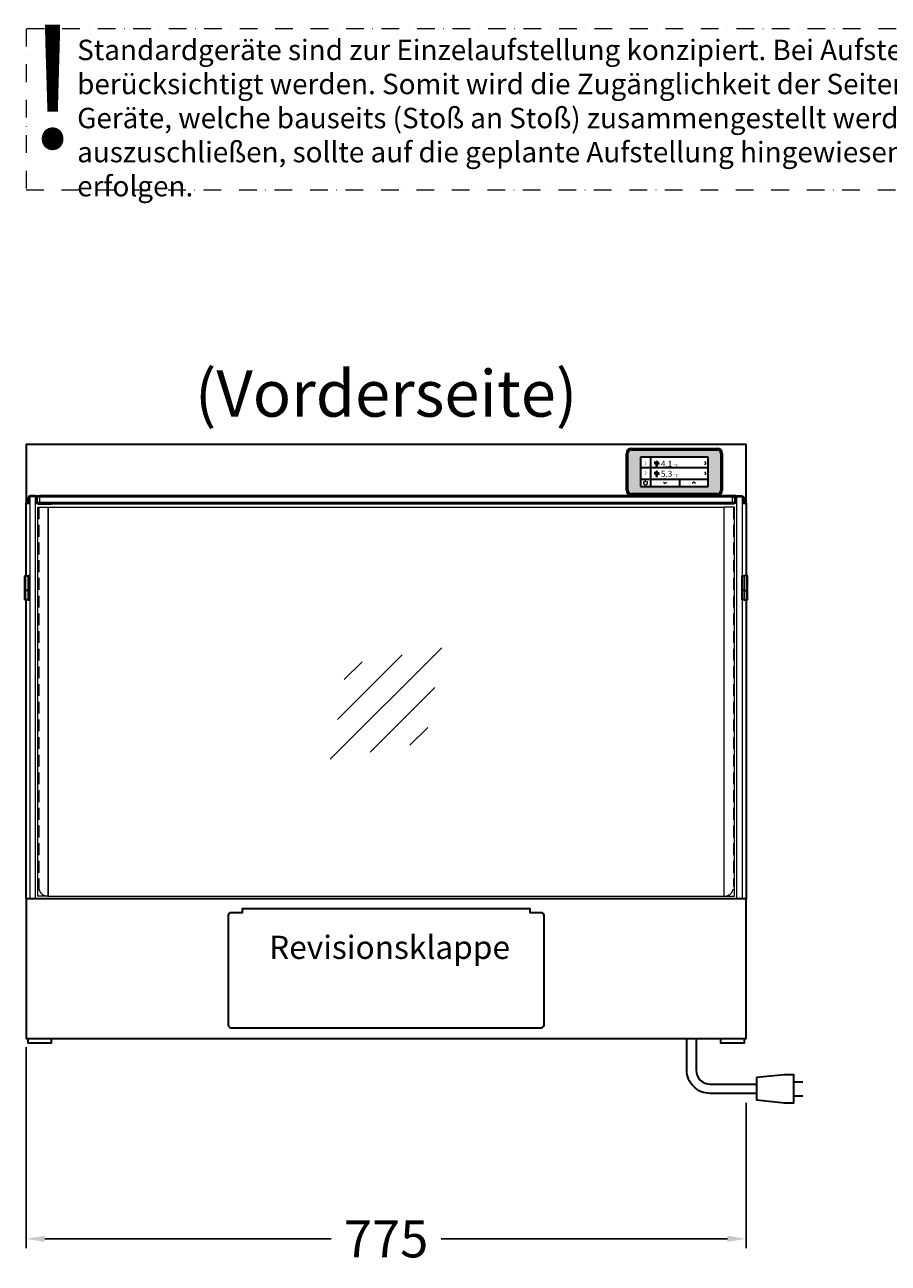
# Model space of a CAD drawing. Units: millimetres. Extents: x 0 to 17500, y 5000 to 31425.
# Drawn here: x 12724 to 13653, y 12263 to 13597 of the extents above; entities that cross this region are included whole.
import ezdxf
from ezdxf.enums import TextEntityAlignment as Align

# ---------------------------------------------------------------- set-up
doc = ezdxf.new("R2010")
doc.units = ezdxf.units.MM
doc.header["$LTSCALE"] = 2
doc.header["$PDMODE"] = 34
doc.header["$PDSIZE"] = 5
for name, pattern in [('AUSGEZOGEN', [0]), ('STRICHPUNKT2', [12.7, 6.35, -3.175, 0, -3.175]), ('VERDECKT', [9.525, 6.35, -3.175])]:
    doc.linetypes.add(name, pattern=pattern)
for name, color, linetype, lineweight in [('A_BEMASSUNG', 1, 'Continuous', 13), ('A_GLAS', 4, 'Continuous', 20), ('A_HILFSLINIEN', 7, 'Continuous', 13), ('A_SCHRAFFUR', 6, 'Continuous', 5), ('A_TEXT', 7, 'Continuous', 20), ('A_VERDECKT', 5, 'VERDECKT', 13), ('A_VOLL', 3, 'Continuous', 30)]:
    doc.layers.add(name, color=color, linetype=linetype, lineweight=lineweight)
doc.styles.add('ARIAL', font='arial.ttf')
doc.styles.add('Arial_28', font='arial.ttf', dxfattribs={"height": 28})
doc.styles.add('Arial_35', font='arial.ttf', dxfattribs={"height": 35})
doc.dimstyles.new('STANDARD_Bemassung', dxfattribs={"dimtxt": 40, "dimasz": 20, "dimexe": 10, "dimexo": 10, "dimgap": 15, "dimtad": 0, "dimdec": 0, "dimdsep": 46, "dimtxsty": 'ARIAL', "dimcen": 0.09, "dimclrt": 7, "dimazin": 0, "dimtfac": 1, "dimtdec": 0, "dimtmove": 2, "dimatfit": 3, "dimfxl": 1, "dimtolj": 1, "dimtzin": 0, "dimarcsym": 0})

# ---------------------------------------------------------------- blocks, each defined once
blk = doc.blocks.new('glassymbol')
at = {"layer": 'A_HILFSLINIEN', "linetype": 'AUSGEZOGEN', "lineweight": -3}
for p, q in [((-60.1, -60.1), (60.1, 60.1)), ((-52.5, -17.2), (17.2, 52.5)), ((-45, 25.7), (-25.7, 45)), ((-17.2, -52.5), (52.5, 17.2)), ((25.7, -45), (45, -25.7))]:
    blk.add_line(p, q, dxfattribs=at)
blk = doc.blocks.new('*D177')
at = {"layer": 'A_BEMASSUNG', "color": 0, "lineweight": -2, "ltscale": 2, "transparency": 16777216}
for p, q in [((12725, 12495.7), (12725, 12279.4)), ((13500, 12436), (13500, 12279.4)), ((12745, 12289.4), (13053.3, 12289.4)), ((13480, 12289.4), (13171.7, 12289.4))]:
    blk.add_line(p, q, dxfattribs=at)
at = {"layer": 'A_BEMASSUNG', "color": 0, "ltscale": 2, "transparency": 16777216}
for points in [[(12745, 12292.7), (12745, 12286), (12725, 12289.4)], [(13480, 12292.7), (13480, 12286), (13500, 12289.4)]]:
    blk.add_solid(points, dxfattribs=at)
at = {"layer": 'DEFPOINTS', "color": 0, "ltscale": 2, "transparency": 16777216}
for p in [(12725, 12505.7), (13500, 12446), (13500, 12289.4)]:
    blk.add_point(p, dxfattribs=at)
at = {"layer": 'A_BEMASSUNG', "color": 7, "ltscale": 2, "transparency": 16777216, "insert": (13112.5, 12289.4), "char_height": 40, "attachment_point": 5, "style": 'ARIAL'}
blk.add_mtext('\\A1;775', dxfattribs=at)

msp = doc.modelspace()

# ---------------------------------------------------------------- hatches: boundary and pattern name
at = {"layer": 'A_SCHRAFFUR', "ltscale": 2, "true_color": 0xc7c8ca}
h = msp.add_hatch(color=9, dxfattribs=at)
h.dxf.hatch_style = 1
edge = h.paths.add_edge_path()
edge.add_arc((13376.7, 13135.3), 3.98, 90, 180)
edge.add_line((13372.7, 13135.3), (13372.7, 13095.8))
edge.add_arc((13376.7, 13095.8), 3.98, 180, 270)
edge.add_line((13376.7, 13091.9), (13468.9, 13091.9))
edge.add_arc((13468.9, 13095.8), 3.98, 270, 360)
edge.add_line((13472.9, 13095.8), (13472.9, 13135.3))
edge.add_arc((13468.9, 13135.3), 3.98, 0, 90)
edge.add_line((13468.9, 13139.2), (13376.7, 13139.2))
h.paths.add_polyline_path([(13459.3, 13131.2), (13459.3, 13099.9), (13386.3, 13099.9), (13386.3, 13131.2)], flags=16)
edge = h.paths.add_edge_path(flags=0)
edge.add_line((13404.3, 13128.7), (13404.3, 13124.9))
edge.add_arc((13403.8, 13123.9), 1.06, -241.1329, 61.1329, ccw=False)
edge.add_line((13403.3, 13124.9), (13403.3, 13128.7))
edge.add_arc((13403.8, 13128.7), 0.511, 0, 180, ccw=False)
edge = h.paths.add_edge_path(flags=0)
edge.add_line((13404.3, 13116), (13404.3, 13112.1))
edge.add_arc((13403.8, 13111.2), 1.06, -241.1329, 61.1329, ccw=False)
edge.add_line((13403.3, 13112.1), (13403.3, 13116))
edge.add_arc((13403.8, 13116), 0.511, 0, 180, ccw=False)
h.paths.add_polyline_path([(13421.9, 13109.1), (13428.2, 13109.1), (13428.2, 13113.8), (13421.9, 13113.8)], flags=0)
h.paths.add_polyline_path([(13406.7, 13108.4), (13422.6, 13108.4), (13422.6, 13118.3), (13406.7, 13118.3)], flags=0)
h.paths.add_polyline_path([(13421.9, 13121.9), (13428.2, 13121.9), (13428.2, 13126.6), (13421.9, 13126.6)], flags=0)
h.paths.add_polyline_path([(13406.7, 13121.3), (13422.6, 13121.3), (13422.6, 13131.1), (13406.7, 13131.1)], flags=0)
h.paths.add_polyline_path([(13389.9, 13111.7), (13393.7, 13111.7), (13393.7, 13116.2), (13389.9, 13116.2)], flags=0)
h.paths.add_polyline_path([(13389.9, 13124.4), (13393.7, 13124.4), (13393.7, 13129), (13389.9, 13129)], flags=0)

# ---------------------------------------------------------------- linework, layer by layer
at = {"layer": 'A_GLAS', "ltscale": 2}
msp.add_line((12747.9, 12658.4), (13477.1, 12658.4), dxfattribs=at)
for points in [[(12735, 13088.7), (12729, 13088.7), (12729, 12655.7), (12735, 12655.7)], [(13485.5, 13088.5), (12739.5, 13088.5), (12739.5, 13082.5), (13485.5, 13082.5)], [(13490, 13088.7), (13496, 13088.7), (13496, 12655.7), (13490, 12655.7)]]:
    msp.add_lwpolyline(points, close=True, dxfattribs=at)
msp.add_lwpolyline([(12747.8, 13077.4), (13477.2, 13077.4)], dxfattribs=at)
at = {"layer": 'A_TEXT', "color": 253, "linetype": 'STRICHPUNKT2', "lineweight": 13, "ltscale": 1.5}
msp.add_lwpolyline([(12725, 13419.3), (14922.1, 13419.3), (14922.1, 13592.7), (12725, 13592.7)], close=True, dxfattribs=at)
at = {"layer": 'A_VERDECKT'}
for points in [[(12738.5, 13077.4), (12738.5, 12668.4, 0.398228), (12747.9, 12658.4, 0.399638)], [(13486.5, 13077.4), (13486.5, 12668.4, -0.398228), (13477.1, 12658.4, -0.399638)]]:
    msp.add_lwpolyline(points, format="xyb", dxfattribs=at)
at = {"layer": 'A_VOLL', "color": 125}
for p, q in [((13376.7, 13140.7), (13468.9, 13140.7)), ((13371.3, 13095.8), (13371.3, 13135.3)), ((13372.7, 13095.8), (13372.7, 13135.3)), ((13376.7, 13139.2), (13468.9, 13139.2)), ((13459.3, 13131.2), (13386.3, 13131.2)), ((13386.3, 13131.2), (13386.3, 13099.9)), ((13459.3, 13099.9), (13459.3, 13131.2)), ((13472.9, 13135.3), (13472.9, 13095.8)), ((13474.4, 13135.3), (13474.4, 13095.8)), ((13386.3, 13099.9), (13459.3, 13099.9)), ((13468.9, 13091.9), (13376.7, 13091.9)), ((13468.9, 13090.4), (13376.7, 13090.4))]:
    msp.add_line(p, q, dxfattribs=at)
at = {"layer": 'A_VOLL', "color": 142, "ltscale": 2}
for p, q in [((13397.3, 13131.2), (13397.3, 13107.6)), ((13386.3, 13120.3), (13459.3, 13120.3)), ((13386.3, 13107.6), (13459.3, 13107.6)), ((13397.3, 13110.6), (13397.3, 13099.9)), ((13428.3, 13107.6), (13428.3, 13099.9))]:
    msp.add_line(p, q, dxfattribs=at)
at = {"layer": 'A_VOLL', "color": 132, "lineweight": 5, "ltscale": 2}
for p, q in [((13403.3, 13123), (13403.3, 13126.8)), ((13404.3, 13126.8), (13404.3, 13123)), ((13402.4, 13125.9), (13401, 13125.9)), ((13402.4, 13125), (13401, 13125)), ((13402.4, 13124), (13401, 13124)), ((13402.4, 13115), (13401, 13115)), ((13402.4, 13114.1), (13401, 13114.1)), ((13403.3, 13124.6), (13404.3, 13124.6)), ((13403.3, 13112.1), (13403.3, 13116)), ((13403.3, 13113.8), (13404.3, 13113.8)), ((13404.3, 13116), (13404.3, 13112.1)), ((13405.3, 13125.9), (13406.6, 13125.9)), ((13405.3, 13125), (13406.6, 13125)), ((13405.3, 13124), (13406.7, 13124)), ((13405.3, 13115), (13406.6, 13115)), ((13405.3, 13114.1), (13406.6, 13114.1)), ((13402.4, 13113.1), (13401, 13113.1)), ((13405.3, 13113.1), (13406.7, 13113.1))]:
    msp.add_line(p, q, dxfattribs=at)
at = {"layer": 'A_VOLL', "color": 142, "lineweight": 5, "ltscale": 2}
for p, q in [((13457.1, 13124.8), (13455.8, 13126.6)), ((13455.8, 13123.1), (13457.1, 13124.8)), ((13457.1, 13113.9), (13455.8, 13115.7)), ((13455.8, 13112.2), (13457.1, 13113.9)), ((13411.1, 13104.3), (13412.8, 13103)), ((13412.8, 13103), (13414.5, 13104.3)), ((13443.8, 13104.3), (13442.1, 13103)), ((13445.5, 13103), (13443.8, 13104.3))]:
    msp.add_line(p, q, dxfattribs=at)
at = {"layer": 'A_VOLL', "color": 131, "lineweight": 5, "ltscale": 2}
msp.add_line((13391.8, 13104.3), (13391.8, 13106.1), dxfattribs=at)
at = {"layer": 'A_VOLL', "color": 252}
for p, q in [((12737.4, 13082.5), (13487.6, 13082.5)), ((12751.8, 13081.3), (13473.2, 13081.3))]:
    msp.add_line(p, q, dxfattribs=at)
at = {"layer": 'A_VOLL', "color": 252, "lineweight": 5}
msp.add_line((12748.8, 12659.4), (12748.8, 13076.4), dxfattribs=at)
at = {"layer": 'A_VOLL', "color": 112, "ltscale": 2}
msp.add_lwpolyline([(13500, 13081.7), (13500, 13145), (12725, 13145), (12725, 13081.7)], dxfattribs=at)
at = {"layer": 'A_VOLL', "color": 252}
for points in [[(12735, 13088.5, -0.260461), (12735.8, 13087.1), (12735.8, 13083.8, 0.414215), (12738.4, 13081.2), (12751.8, 13081.2), (12751.8, 13082.2), (12738.4, 13082.2, -0.415345), (12736.8, 13083.8), (12736.8, 13087.1, 0.414215), (12734.2, 13089.7), (12729.8, 13089.7, 0.414204), (12727.2, 13087.1), (12727.2, 13082.2), (12728.2, 13082.2), (12728.2, 13087.1, -0.26046), (12729, 13088.5)], [(12735.6, 13089.3, -0.142643), (12737.1, 13089.7), (12739.5, 13089.7)], [(13489.4, 13089.3, 0.142642), (13487.9, 13089.7), (12739.5, 13089.7)], [(13490, 13088.5, 0.260461), (13489.2, 13087.1), (13489.2, 13083.8, -0.414215), (13486.6, 13081.2), (13473.2, 13081.2), (13473.2, 13082.2), (13486.6, 13082.2, 0.415345), (13488.2, 13083.8), (13488.2, 13087.1, -0.414215), (13490.8, 13089.7), (13495.2, 13089.7, -0.414204), (13497.8, 13087.1), (13497.8, 13082.2), (13496.8, 13082.2), (13496.8, 13087.1, 0.26046), (13496, 13088.5)]]:
    msp.add_lwpolyline(points, format="xyb", dxfattribs=at)
for points in [[(13485.5, 13088.5), (12736.4, 13088.5)], [(13485.5, 13088.5), (13488.6, 13088.5)], [(12724, 13003.7), (12724, 12987.7)], [(13501, 13003.7), (13501, 12987.7)], [(12727, 12987.7), (12727, 12977.7), (12724, 12977.7), (12723.5, 12978.2), (12723.5, 12988.2)], [(12724, 12987.7), (12724, 12977.7)], [(12727, 12987.7), (12727, 12977.7), (12729, 12977.7), (12729, 12987.7)], [(13498, 12987.7), (13498, 12977.7), (13496, 12977.7), (13496, 12987.7)], [(13498, 12987.7), (13498, 12977.7), (13501, 12977.7), (13501.5, 12978.2), (13501.5, 12988.2)], [(13501, 12987.7), (13501, 12977.7)]]:
    msp.add_lwpolyline(points, dxfattribs=at)
at = {"layer": 'A_VOLL', "ltscale": 2}
for points in [[(12725, 13003.7), (12725, 13081.7), (12729, 13081.7)], [(13496, 13081.7), (13500, 13081.7), (13500, 13003.7)], [(12725, 12655.7), (12725, 12977.7)], [(13500, 12977.7), (13500, 12655.7)]]:
    msp.add_lwpolyline(points, dxfattribs=at)
at = {"layer": 'A_VOLL', "color": 252, "lineweight": 5, "flags": 128}
for points in [[(12737.5, 13077.4), (12747.8, 13077.4, -0.415602), (12748.8, 13076.4), (12748.8, 12659.4, -0.414214), (12747.8, 12658.4), (12737.5, 12658.4), (12737.5, 13077.4)], [(13487.5, 13077.4), (13477.2, 13077.4, 0.415602), (13476.2, 13076.4), (13476.2, 12659.4, 0.414214), (13477.2, 12658.4), (13487.5, 12658.4), (13487.5, 13077.4)]]:
    msp.add_lwpolyline(points, format="xyb", dxfattribs=at)
at = {"layer": 'A_VOLL', "color": 252}
for points in [[(12727, 13003.7), (12727, 12987.7), (12724, 12987.7), (12723.5, 12988.2), (12723.5, 13003.2), (12724, 13003.7)], [(12729, 12987.7), (12729, 13003.7), (12727, 13003.7), (12727, 12987.7)], [(13496, 12987.7), (13496, 13003.7), (13498, 13003.7), (13498, 12987.7)], [(13498, 13003.7), (13498, 12987.7), (13501, 12987.7), (13501.5, 12988.2), (13501.5, 13003.2), (13501, 13003.7)]]:
    msp.add_lwpolyline(points, close=True, dxfattribs=at)
at = {"layer": 'A_VOLL', "ltscale": 2}
for points in [[(13500, 12655.7), (12725, 12655.7), (12725, 12505), (13500, 12505)], [(12727, 12505), (12752, 12505), (12752, 12500), (12727, 12500)], [(13473, 12505), (13498, 12505), (13498, 12500), (13473, 12500)]]:
    msp.add_lwpolyline(points, close=True, dxfattribs=at)
msp.add_lwpolyline([(12945.5, 12516.7), (13279.5, 12516.7, 0.414214), (13282.5, 12519.7), (13282.5, 12637.7, 0.414214), (13279.5, 12640.7), (13267.5, 12640.7), (13267.5, 12644.7), (12957.5, 12644.7), (12957.5, 12640.7), (12945.5, 12640.7, 0.414214), (12942.5, 12637.7), (12942.5, 12519.7, 0.414214)], format="xyb", close=True, dxfattribs=at)
at = {"layer": 'A_VOLL', "color": 62}
for points in [[(13511.3, 12446), (13461.3, 12446, -0.414214), (13436.3, 12471), (13436.3, 12505)], [(13446.3, 12505), (13446.3, 12471, 0.414214), (13461.3, 12456), (13511.3, 12456)]]:
    msp.add_lwpolyline(points, format="xyb", dxfattribs=at)
msp.add_lwpolyline([(13511.3, 12463), (13511.3, 12439), (13541.3, 12436), (13551.3, 12436), (13551.3, 12466), (13541.3, 12466)], close=True, dxfattribs=at)
for points in [[(13551.3, 12458.5), (13561.3, 12458.5)], [(13551.3, 12443.5), (13561.3, 12443.5)]]:
    msp.add_lwpolyline(points, dxfattribs=at)
at = {"layer": 'A_VOLL', "color": 125}
for centre, radius, start, end in [((13376.7, 13135.3), 5.46, 90, 180), ((13468.9, 13135.3), 5.46, 360, 90), ((13376.7, 13135.3), 3.98, 90, 180), ((13468.9, 13135.3), 3.98, 0, 90), ((13376.7, 13095.8), 5.46, 180, 270), ((13376.7, 13095.8), 3.98, 180, 270), ((13468.9, 13095.8), 5.46, 270, 0), ((13468.9, 13095.8), 3.98, 270, 0)]:
    msp.add_arc(centre, radius, start, end, dxfattribs=at)
at = {"layer": 'A_VOLL', "color": 132, "lineweight": 5, "ltscale": 2}
for centre, radius, start, end in [((13403.8, 13126.8), 0.511, 0, 180), ((13403.8, 13122.1), 1.06, 118.8671, 61.1329), ((13403.8, 13116), 0.511, 0, 180), ((13403.8, 13111.2), 1.06, 118.8671, 61.1329)]:
    msp.add_arc(centre, radius, start, end, dxfattribs=at)
at = {"layer": 'A_VOLL', "color": 131, "lineweight": 5, "ltscale": 2}
msp.add_arc((13391.8, 13103.6), 2.24, 125.2389, 54.7611, dxfattribs=at)

# ---------------------------------------------------------------- block references
at = {"layer": 'A_HILFSLINIEN'}
msp.add_blockref('glassymbol', (13112.5, 12866), dxfattribs=at)

# ---------------------------------------------------------------- texts
at = {"layer": 'A_TEXT', "color": 242, "ltscale": 2, "style": 'Arial_35'}
msp.add_text('!', height=130, dxfattribs=at).set_placement((12753.5, 13512.4), align=Align.MIDDLE)
at = {"layer": 'A_TEXT', "linetype": 'AUSGEZOGEN', "lineweight": 9, "style": 'ARIAL'}
msp.add_text('(Vorderseite)', height=50, dxfattribs=at).set_placement((13112.5, 13193.5), align=Align.MIDDLE)
at = {"layer": 'A_TEXT', "color": 253, "ltscale": 2, "insert": (12779.9, 13581), "char_height": 22, "attachment_point": 1, "style": 'Arial_35'}
msp.add_mtext_dynamic_manual_height_columns('Standardgeräte sind zur Einzelaufstellung konzipiert. Bei Aufstellung von mehreren Geräten nebeneinander muss ein Mindestabstand von 80 mm berücksichtigt werden. Somit wird die Zugänglichkeit der Seitengläser zu Reinigungs- und eventuellen Wartungsarbeiten gewährleistet. Für Geräte, welche bauseits (Stoß an Stoß) zusammengestellt werden gilt: Um thermische sowie hygienische Probleme (Schmutzfugen) auszuschließen, sollte auf die geplante Aufstellung hingewiesen werden. Die Abstimmung der Geräte wird dann auf die jeweilige Einbausituation erfolgen.', width=2030.501, gutter_width=175, heights=[254.6], dxfattribs=at)
at = {"layer": 'A_TEXT', "insert": (13116.2, 12615.9), "char_height": 25, "attachment_point": 2, "style": 'Arial_28'}
msp.add_mtext('Revisionsklappe', dxfattribs=at)
at = {"layer": 'A_VOLL', "color": 142, "lineweight": 5, "ltscale": 2, "style": 'Arial_35'}
for s, p in [('1', (13391.8, 13124.8)), ('2', (13391.8, 13113.9))]:
    msp.add_text(s, height=3, dxfattribs=at).set_placement(p, align=Align.MIDDLE)
at = {"layer": 'A_VOLL', "color": 142, "ltscale": 2, "style": 'Arial_35'}
for s, height, p in [('4.1', 6.5, (13408.3, 13121)), ('5.3', 6.5, (13408.3, 13110.2)), ('°C', 3, (13422.7, 13120.9)), ('°C', 3, (13422.7, 13110))]:
    msp.add_text(s, height=height, dxfattribs=at).set_placement(p)

# ---------------------------------------------------------------- dimensions: what is measured, and where the dimension line sits
at = {"layer": 'A_BEMASSUNG', "ltscale": 2}
dim = msp.add_linear_dim(base=(13500, 12289.4), p1=(12725, 12505.7), p2=(13500, 12446), dimstyle='STANDARD_Bemassung', dxfattribs=at)
dim.commit()
dim.dimension.update_dxf_attribs({"geometry": '*D177', "text_midpoint": (13112.5, 12289.4)})

doc.saveas('drawing.dxf')
